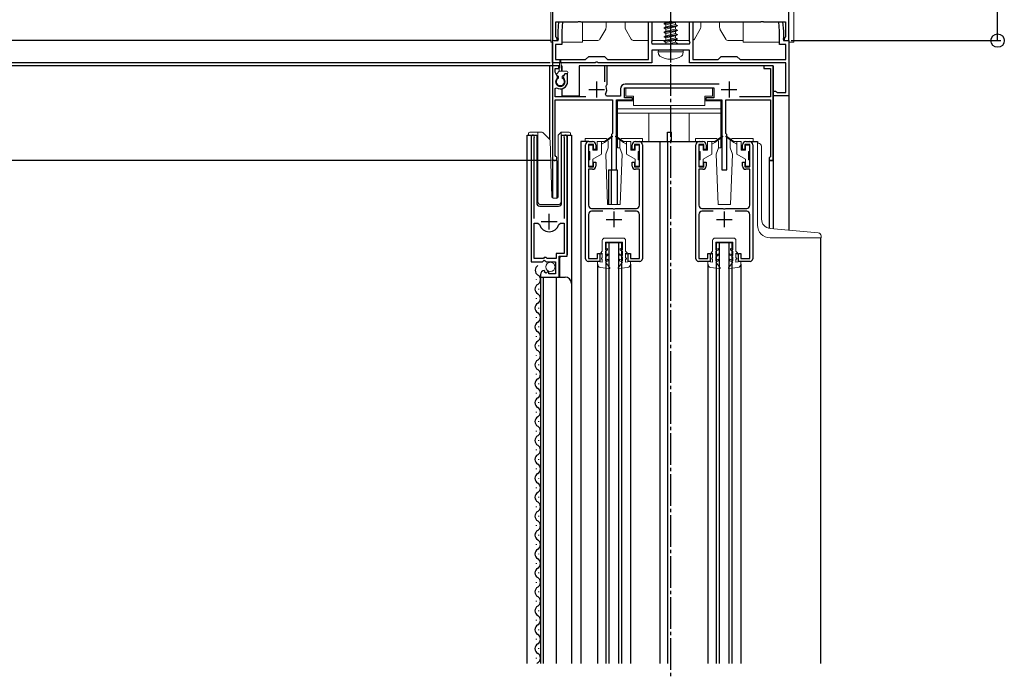
# Model space of a CAD drawing. Extents: x 0 to 3080, y 0 to 4988.
# Drawn here: x 884 to 1196, y 1321 to 1527 of the extents above; entities that cross this region are included whole.
import ezdxf

# ---------------------------------------------------------------- set-up
doc = ezdxf.new("R2010")
doc.units = 0
doc.linetypes.add('YCENTER_1', pattern=[13, 10, -1, 1, -1])
doc.linetypes.add('YHIDDEN_1', pattern=[4, 3, -1])
for name, color, linetype in [('YKK_11', 7, 'CONTINUOUS'), ('YKK_12', 2, 'CONTINUOUS'), ('YKK_D', 6, 'CONTINUOUS')]:
    doc.layers.add(name, color=color, linetype=linetype)
doc.layers.add('YKK_13', color=4, linetype='CONTINUOUS', lineweight=13)

msp = doc.modelspace()

# ---------------------------------------------------------------- linework, layer by layer
at = {"layer": 'YKK_11', "linetype": 'ByBlock', "lineweight": -2, "ltscale": 0.5}
for p, q in [((1127.5, 1520.78), (1127.5, 1550.33)), ((1052.5, 1547.78), (1052.5, 1520.78)), ((1053.6, 1521.97), (1053.6, 1526.78)), ((1053.6, 1526.78), (1060.54, 1526.78)), ((1054.25, 1523.78), (1054.51, 1526.78)), ((1054.51, 1526.78), (1055.72, 1526.78)), ((1055.72, 1526.78), (1055.45, 1523.73)), ((1060.54, 1526.78), (1060.73, 1526.9)), ((1060.73, 1526.9), (1061.28, 1526.9)), ((1061.28, 1526.9), (1061.46, 1526.78)), ((1061.46, 1526.78), (1089.54, 1526.78)), ((1083, 1514.78), (1083, 1526.78)), ((1083, 1526.78), (1084, 1526.78)), ((1084, 1526.78), (1084, 1520.54)), ((1089.54, 1526.78), (1089.73, 1526.9)), ((1089.73, 1526.9), (1090.28, 1526.9)), ((1090.28, 1526.9), (1090.46, 1526.78)), ((1090.46, 1526.78), (1118.54, 1526.78)), ((1096, 1520.54), (1096, 1526.78)), ((1096, 1526.78), (1097, 1526.78)), ((1097, 1526.78), (1097, 1514.78)), ((1118.54, 1526.78), (1118.73, 1526.9)), ((1118.73, 1526.9), (1119.28, 1526.9)), ((1119.28, 1526.9), (1119.46, 1526.78)), ((1119.46, 1526.78), (1126.4, 1526.78)), ((1124.55, 1523.73), (1124.28, 1526.78)), ((1124.28, 1526.78), (1125.49, 1526.78)), ((1125.49, 1526.78), (1125.75, 1523.78)), ((1126.4, 1526.78), (1126.4, 1521.97)), ((1053.76, 1521.78), (1053.6, 1521.97)), ((1054, 1521.48), (1053.76, 1521.78)), ((1054, 1520.78), (1054, 1521.48)), ((1054.25, 1521.54), (1054.25, 1523.78)), ((1054.37, 1521.36), (1054.25, 1521.54)), ((1054.25, 1520.78), (1054.37, 1521.36)), ((1055.45, 1523.73), (1055.45, 1519.58)), ((1124.55, 1519.58), (1124.55, 1523.73)), ((1125.75, 1521.54), (1125.63, 1521.36)), ((1125.63, 1521.36), (1125.75, 1520.78)), ((1125.75, 1523.78), (1125.75, 1521.54)), ((1126.24, 1521.78), (1126, 1521.48)), ((1126, 1521.48), (1126, 1520.78)), ((1126.4, 1521.97), (1126.24, 1521.78)), ((1052.5, 1513.78), (1052.5, 1520.78)), ((1052.5, 1520.78), (1054.25, 1520.78)), ((1052.5, 1520.78), (1054, 1520.78)), ((1055.45, 1519.58), (1053.5, 1519.58)), ((1053.5, 1519.58), (1053.5, 1514.78)), ((1084, 1520.54), (1083.88, 1520.36)), ((1083.88, 1520.36), (1084, 1519.78)), ((1084, 1519.78), (1096, 1519.78)), ((1089.73, 1517.9), (1089.54, 1517.78)), ((1090.27, 1517.9), (1089.73, 1517.9)), ((1090.46, 1517.78), (1090.27, 1517.9)), ((1096.12, 1520.36), (1096, 1520.54)), ((1096, 1519.78), (1096.12, 1520.36)), ((1126.5, 1519.58), (1124.55, 1519.58)), ((1125.75, 1520.78), (1127.5, 1520.78)), ((1126, 1520.78), (1127.5, 1520.78)), ((1126.5, 1514.78), (1126.5, 1519.58)), ((1127.5, 1520.78), (1127.5, 1503.28)), ((1053.5, 1514.78), (1063, 1514.78)), ((1063, 1514.78), (1064, 1515.78)), ((1064, 1515.78), (1069, 1515.78)), ((1069, 1515.78), (1070, 1514.78)), ((1070, 1514.78), (1083, 1514.78)), ((1089.54, 1517.78), (1084, 1517.78)), ((1084, 1517.78), (1084, 1513.78)), ((1096, 1517.78), (1090.46, 1517.78)), ((1096, 1513.78), (1096, 1517.78)), ((1097, 1514.78), (1105, 1514.78)), ((1105, 1514.78), (1106, 1515.78)), ((1106, 1515.78), (1111, 1515.78)), ((1111, 1515.78), (1112, 1514.78)), ((1112, 1514.78), (1126.5, 1514.78)), ((1066.04, 1513.78), (1052.5, 1513.78)), ((1054.5, 1512.78), (1052.5, 1512.78)), ((1052.5, 1512.78), (1052.5, 1483.48)), ((1053.3, 1510.73), (1053.3, 1511.98)), ((1053.3, 1511.98), (1054.5, 1511.98)), ((1054.5, 1511.98), (1054.5, 1512.78)), ((1066.23, 1513.9), (1066.04, 1513.78)), ((1066.77, 1513.9), (1066.23, 1513.9)), ((1066.96, 1513.78), (1066.77, 1513.9)), ((1084, 1513.78), (1066.96, 1513.78)), ((1069.8, 1512.78), (1069, 1512.78)), ((1069, 1512.78), (1069, 1507.68)), ((1069.8, 1506.88), (1069.8, 1512.78)), ((1126.5, 1513.78), (1096, 1513.78)), ((1122.5, 1512.78), (1119.5, 1512.78)), ((1119.5, 1512.78), (1119.5, 1511.98)), ((1119.5, 1511.98), (1121.7, 1511.98)), ((1121.7, 1511.98), (1121.7, 1502.98)), ((1122.5, 1482.78), (1122.5, 1512.78)), ((1126.5, 1504.28), (1126.5, 1513.78)), ((1054.11, 1509.32), (1053.3, 1510.73)), ((1054.04, 1508.94), (1054.11, 1509.32)), ((1056.44, 1510.28), (1055.89, 1509.32)), ((1055.89, 1509.32), (1055.96, 1508.94)), ((1057.3, 1510.28), (1056.44, 1510.28)), ((1057.3, 1507.78), (1057.3, 1510.28)), ((1053.3, 1505.59), (1053.76, 1505.85)), ((1053.3, 1502.98), (1053.3, 1505.59)), ((1069.54, 1506.28), (1069.66, 1506.63)), ((1069.66, 1506.63), (1069.8, 1506.88)), ((1074.1, 1505.48), (1074.1, 1503.18)), ((1075.3, 1502.68), (1075.3, 1505.78)), ((1075.3, 1505.78), (1103.7, 1505.78)), ((1105.33, 1506.98), (1075.6, 1506.98)), ((1103.7, 1505.78), (1103.7, 1502.68)), ((1063.1, 1502.98), (1053.3, 1502.98)), ((1069.67, 1503.18), (1069.32, 1503.77)), ((1074.1, 1503.18), (1069.67, 1503.18)), ((1077.9, 1502.68), (1075.3, 1502.68)), ((1077.9, 1501.98), (1077.9, 1502.68)), ((1103.7, 1502.68), (1101.1, 1502.68)), ((1101.1, 1502.68), (1101.1, 1501.98)), ((1121.7, 1502.98), (1111.79, 1502.98)), ((1122.5, 1503.28), (1122.5, 1504.78)), ((1122.5, 1504.78), (1123.2, 1504.78)), ((1127.5, 1503.28), (1122.5, 1503.28)), ((1123.2, 1504.78), (1123.5, 1504.53)), ((1123.5, 1504.53), (1123.79, 1504.28)), ((1123.79, 1504.28), (1126.5, 1504.28)), ((1053.4, 1484.35), (1053.4, 1501.98)), ((1053.4, 1501.98), (1071.5, 1501.98)), ((1071.5, 1501.98), (1071.5, 1491.28)), ((1072.8, 1479.78), (1072.8, 1501.98)), ((1072.8, 1501.98), (1077.9, 1501.98)), ((1101.1, 1501.98), (1106.2, 1501.98)), ((1106.2, 1501.98), (1106.2, 1479.78)), ((1107.5, 1491.28), (1107.5, 1501.98)), ((1107.5, 1501.98), (1121.6, 1501.98)), ((1121.6, 1501.98), (1121.6, 1483.98)), ((1045.7, 1490.23), (1045.7, 1450.68)), ((1046.65, 1489.75), (1046.7, 1489.92)), ((1046.65, 1464.38), (1046.65, 1489.75)), ((1056.2, 1489.92), (1056.25, 1489.75)), ((1056.25, 1489.75), (1056.25, 1464.38)), ((1057.2, 1452.38), (1057.2, 1490.23)), ((1071.5, 1491.28), (1071.2, 1490.98)), ((1071.2, 1490.98), (1071.2, 1479.78)), ((1107.8, 1490.98), (1107.5, 1491.28)), ((1107.8, 1479.78), (1107.8, 1490.98)), ((1063, 1451.58), (1063, 1487.78)), ((1065.5, 1487.88), (1063.9, 1487.88)), ((1063.9, 1487.88), (1063.9, 1480.78)), ((1064, 1488.78), (1065.2, 1488.78)), ((1065.5, 1486.28), (1065.5, 1487.88)), ((1066.2, 1487.78), (1066.2, 1486.28)), ((1077.8, 1486.28), (1077.8, 1487.78)), ((1080.1, 1487.88), (1078.5, 1487.88)), ((1078.5, 1487.88), (1078.5, 1486.28)), ((1078.8, 1488.78), (1080, 1488.78)), ((1080.1, 1480.78), (1080.1, 1487.88)), ((1081, 1487.78), (1081, 1451.58)), ((1098, 1451.58), (1098, 1487.78)), ((1100.5, 1487.88), (1098.9, 1487.88)), ((1098.9, 1487.88), (1098.9, 1480.78)), ((1099, 1488.78), (1100.2, 1488.78)), ((1100.5, 1486.28), (1100.5, 1487.88)), ((1101.2, 1487.78), (1101.2, 1486.28)), ((1112.8, 1486.28), (1112.8, 1487.78)), ((1115.1, 1487.88), (1113.5, 1487.88)), ((1113.5, 1487.88), (1113.5, 1486.28)), ((1113.8, 1488.78), (1115, 1488.78)), ((1115.1, 1480.78), (1115.1, 1487.88)), ((1116, 1487.78), (1116, 1451.58)), ((1053.55, 1484.09), (1053.4, 1484.35)), ((1066.2, 1486.28), (1065.5, 1486.28)), ((1078.5, 1486.28), (1077.8, 1486.28)), ((1101.2, 1486.28), (1100.5, 1486.28)), ((1113.5, 1486.28), (1112.8, 1486.28)), ((1121.4, 1483.78), (1121.2, 1483.58)), ((1121.2, 1483.58), (1121.2, 1482.78)), ((1121.6, 1483.98), (1121.4, 1483.78)), ((1063.9, 1480.78), (1065.5, 1480.78)), ((1065.5, 1480.78), (1065.5, 1482.28)), ((1065.5, 1482.28), (1066.2, 1482.28)), ((1066.2, 1482.28), (1066.2, 1480.98)), ((1077.8, 1480.98), (1077.8, 1482.28)), ((1077.8, 1482.28), (1078.5, 1482.28)), ((1078.5, 1482.28), (1078.5, 1480.78)), ((1078.5, 1480.78), (1080.1, 1480.78)), ((1098.9, 1480.78), (1100.5, 1480.78)), ((1100.5, 1480.78), (1100.5, 1482.28)), ((1100.5, 1482.28), (1101.2, 1482.28)), ((1101.2, 1482.28), (1101.2, 1480.98)), ((1112.8, 1480.98), (1112.8, 1482.28)), ((1112.8, 1482.28), (1113.5, 1482.28)), ((1113.5, 1482.28), (1113.5, 1480.78)), ((1113.5, 1480.78), (1115.1, 1480.78)), ((1121.2, 1482.78), (1122.5, 1482.78)), ((1065.2, 1479.98), (1063.9, 1479.98)), ((1063.9, 1479.98), (1063.9, 1468.58)), ((1071.2, 1479.78), (1072.8, 1479.78)), ((1080.1, 1479.98), (1078.8, 1479.98)), ((1080.1, 1468.58), (1080.1, 1479.98)), ((1100.2, 1479.98), (1098.9, 1479.98)), ((1098.9, 1479.98), (1098.9, 1468.58)), ((1106.2, 1479.78), (1107.8, 1479.78)), ((1115.1, 1479.98), (1113.8, 1479.98)), ((1115.1, 1468.58), (1115.1, 1479.98)), ((1063.9, 1465.68), (1063.9, 1451.68)), ((1064.9, 1467.58), (1071.54, 1467.58)), ((1068.51, 1466.68), (1064.9, 1466.68)), ((1071.54, 1467.58), (1071.73, 1467.46)), ((1071.73, 1467.46), (1072.27, 1467.46)), ((1072.27, 1467.46), (1072.46, 1467.58)), ((1072.46, 1467.58), (1079.1, 1467.58)), ((1079.1, 1466.68), (1075.49, 1466.68)), ((1080.1, 1451.68), (1080.1, 1465.68)), ((1098.9, 1465.68), (1098.9, 1451.68)), ((1099.9, 1467.58), (1106.54, 1467.58)), ((1103.51, 1466.68), (1099.9, 1466.68)), ((1106.54, 1467.58), (1106.73, 1467.46)), ((1106.73, 1467.46), (1107.27, 1467.46)), ((1107.27, 1467.46), (1107.46, 1467.58)), ((1107.46, 1467.58), (1114.1, 1467.58)), ((1114.1, 1466.68), (1110.49, 1466.68)), ((1115.1, 1451.68), (1115.1, 1465.68)), ((1046.65, 1451.68), (1046.65, 1462.88)), ((1046.65, 1451.68), (1046.65, 1462.88)), ((1046.65, 1462.88), (1047.89, 1462.88)), ((1047.89, 1462.88), (1048.37, 1462.52)), ((1054.53, 1462.52), (1055.01, 1462.88)), ((1055.01, 1462.88), (1056.25, 1462.88)), ((1056.25, 1462.88), (1056.25, 1453.28)), ((1056.25, 1453.28), (1053.7, 1453.28)), ((1053.7, 1453.28), (1053.7, 1451.68)), ((1054.6, 1445.78), (1054.6, 1452.38)), ((1054.6, 1452.38), (1057.2, 1452.38)), ((1066.8, 1451.68), (1066.8, 1453.28)), ((1066.8, 1453.28), (1067.5, 1453.28)), ((1067.5, 1453.28), (1067.5, 1450.78)), ((1076.5, 1450.78), (1076.5, 1453.28)), ((1076.5, 1453.28), (1077.2, 1453.28)), ((1077.2, 1453.28), (1077.2, 1451.68)), ((1101.8, 1451.68), (1101.8, 1453.28)), ((1101.8, 1453.28), (1102.5, 1453.28)), ((1102.5, 1453.28), (1102.5, 1450.78)), ((1111.5, 1450.78), (1111.5, 1453.28)), ((1111.5, 1453.28), (1112.2, 1453.28)), ((1112.2, 1453.28), (1112.2, 1451.68)), ((1045.7, 1450.68), (1049.33, 1450.68)), ((1049.6, 1451.68), (1046.65, 1451.68)), ((1049.33, 1450.68), (1049.87, 1451.14)), ((1049.9, 1451.98), (1049.6, 1451.68)), ((1049.87, 1451.14), (1050.2, 1450.98)), ((1050.5, 1451.98), (1049.9, 1451.98)), ((1050.2, 1450.98), (1050.5, 1450.68)), ((1050.8, 1451.68), (1050.5, 1451.98)), ((1050.5, 1450.68), (1053.5, 1450.68)), ((1053.7, 1451.68), (1050.8, 1451.68)), ((1053.5, 1450.68), (1053.5, 1446.88)), ((1067.5, 1450.78), (1063.8, 1450.78)), ((1063.9, 1451.68), (1066.8, 1451.68)), ((1080.2, 1450.78), (1076.5, 1450.78)), ((1077.2, 1451.68), (1080.1, 1451.68)), ((1102.5, 1450.78), (1098.8, 1450.78)), ((1098.9, 1451.68), (1101.8, 1451.68)), ((1115.2, 1450.78), (1111.5, 1450.78)), ((1112.2, 1451.68), (1115.1, 1451.68)), ((1048.7, 1446.59), (1048.7, 1445.78)), ((1050.09, 1447.63), (1049.88, 1447.88)), ((1050.01, 1447.31), (1050.09, 1447.63)), ((1050.48, 1447.04), (1050.01, 1447.31)), ((1051.05, 1447.62), (1050.48, 1447.04)), ((1051.3, 1447.52), (1051.05, 1447.62)), ((1051.3, 1446.88), (1051.3, 1447.52)), ((1053.5, 1446.88), (1051.3, 1446.88)), ((1048.7, 1445.78), (1054.6, 1445.78))]:
    msp.add_line(p, q, dxfattribs=at)
at = {"layer": 'YKK_11', "ltscale": 0.5}
for p, q in [((1066.5, 1507.78), (1066.5, 1502.78)), ((1108.5, 1507.78), (1108.5, 1502.78)), ((1064, 1505.28), (1069, 1505.28)), ((1106, 1505.28), (1111, 1505.28)), ((1051.45, 1460.88), (1051.45, 1465.88)), ((1072, 1466.58), (1072, 1461.58)), ((1107, 1466.58), (1107, 1461.58)), ((1048.95, 1463.38), (1053.95, 1463.38)), ((1069.5, 1464.08), (1074.5, 1464.08)), ((1104.5, 1464.08), (1109.5, 1464.08))]:
    msp.add_line(p, q, dxfattribs=at)
at = {"layer": 'YKK_11', "linetype": 'ByBlock', "lineweight": -2, "ltscale": 0.5}
for centre, radius, start, end in [((1055, 1507.78), 1.5, 129.594, 50.4059), ((1055, 1507.78), 2.3, 237.421, 0), ((1066.5, 1505.28), 3.2, 331.8214, 18.2343), ((1075.6, 1505.48), 1.5, 90, 180), ((1046.25, 1490.23), 0.55, 325.4396, 180), ((1056.65, 1490.23), 0.55, 0, 214.5607), ((1064, 1487.78), 1, 90, 180), ((1065.2, 1487.78), 1, 0, 90), ((1078.8, 1487.78), 1, 90, 180), ((1080, 1487.78), 1, 0, 90), ((1099, 1487.78), 1, 90, 180), ((1100.2, 1487.78), 1, 0, 90), ((1113.8, 1487.78), 1, 90, 180), ((1115, 1487.78), 1, 0, 90), ((1053.2, 1483.48), 0.7, 180.0001, 60), ((1065.2, 1480.98), 1, 270, 360), ((1078.8, 1480.98), 1, 180, 270), ((1100.2, 1480.98), 1, 270, 360), ((1113.8, 1480.98), 1, 180, 270), ((1064.9, 1468.58), 1, 180, 270), ((1079.1, 1468.58), 1, 270, 360), ((1099.9, 1468.58), 1, 180, 270), ((1114.1, 1468.58), 1, 270, 360), ((1064.9, 1465.68), 1, 90, 180), ((1079.1, 1465.68), 1, 0, 90), ((1099.9, 1465.68), 1, 90, 180), ((1114.1, 1465.68), 1, 0, 90), ((1051.45, 1463.38), 3.2, 195.6806, 270), ((1051.45, 1463.38), 3.2, 270, 344.3194), ((1063.8, 1451.58), 0.8, 180, 270), ((1080.2, 1451.58), 0.8, 270, 360), ((1098.8, 1451.58), 0.8, 180, 270), ((1115.2, 1451.58), 0.8, 270, 360), ((1050, 1446.59), 1.3, 95.2159, 180)]:
    msp.add_arc(centre, radius, start, end, dxfattribs=at)
at = {"layer": 'YKK_12', "linetype": 'YCENTER_1'}
for p, q in [((1090, 762.28), (1090, 1792.27)), ((1090, 1513.88), (1090, 1548.78))]:
    msp.add_line(p, q, dxfattribs=at)
at = {"layer": 'YKK_12'}
msp.add_line((1052.5, 1520.28), (1052.5, 1512.78), dxfattribs=at)
at = {"layer": 'YKK_12', "ltscale": 0.5}
msp.add_line((1127.5, 1520.28), (1127.5, 1460.67), dxfattribs=at)
at = {"layer": 'YKK_12', "ltscale": 2}
for p, q in [((1051.5, 1512.78), (1051.5, 1489.54)), ((1054.72, 1512.78), (1051.5, 1512.78)), ((1052.5, 1512.78), (1052.5, 1470.84)), ((1055.5, 1512.78), (1055.28, 1512.78)), ((1055.5, 1512.78), (1055.5, 1511.08)), ((1122.5, 1512.78), (1061, 1512.78)), ((1061, 1512.78), (1061, 1503.28)), ((1122.5, 1512.78), (1122.5, 1461.11)), ((1055.5, 1505.54), (1055.5, 1503.28)), ((1055.5, 1503.28), (1061, 1503.28)), ((1044.5, 1323.28), (1044.5, 1490.78)), ((1044.5, 1490.78), (1047.5, 1490.78)), ((1045.7, 1490.78), (1045.7, 1461.18)), ((1047.5, 1490.78), (1047.5, 1469.28)), ((1055.4, 1490.78), (1058.5, 1490.78)), ((1055.4, 1469.28), (1055.4, 1490.78)), ((1057.2, 1490.78), (1057.2, 1452.89)), ((1058.5, 1490.78), (1058.5, 1443.6)), ((1089, 1491.78), (1090.2, 1491.78)), ((1089, 1488.78), (1089, 1491.78)), ((1090.2, 1488.78), (1090.2, 1491.78)), ((1064, 1488.78), (1061.5, 1488.78)), ((1061.5, 1488.78), (1061.5, 1323.28)), ((1080, 1488.78), (1099, 1488.78)), ((1086.5, 1488.78), (1086.5, 1323.28)), ((1089, 1488.78), (1089, 1323.28)), ((1115, 1488.78), (1117.5, 1488.78)), ((1117.5, 1488.78), (1117.5, 1488.28)), ((1053.9, 1482.78), (1052.5, 1482.78)), ((1053.9, 1482.78), (1053.9, 1470.79)), ((1121.2, 1482.78), (1121.2, 1461.24)), ((1122.5, 1482.78), (1121.2, 1482.78)), ((1070.3, 1479.78), (1070.3, 1468.78)), ((1070.3, 1479.78), (1073, 1479.78)), ((1071.1, 1479.78), (1071.1, 1468.78)), ((1073, 1479.78), (1073, 1468.78)), ((1048.5, 1468.28), (1054.4, 1468.28)), ((1069.5, 1456.78), (1074.5, 1456.78)), ((1069.5, 1323.28), (1069.5, 1456.78)), ((1070.5, 1323.28), (1070.5, 1456.78)), ((1073.5, 1323.28), (1073.5, 1456.78)), ((1074.5, 1323.28), (1074.5, 1456.78)), ((1104.5, 1456.78), (1109.5, 1456.78)), ((1104.5, 1323.28), (1104.5, 1456.78)), ((1105.5, 1323.28), (1105.5, 1456.78)), ((1108.5, 1323.28), (1108.5, 1456.78)), ((1109.5, 1323.28), (1109.5, 1456.78)), ((1137.5, 1458.28), (1137.5, 1323.28)), ((1055.2, 1452.38), (1054.7, 1451.88)), ((1054.7, 1451.88), (1054.7, 1445.78)), ((1066.8, 1449.85), (1066.8, 1323.28)), ((1077.2, 1449.85), (1077.2, 1323.28)), ((1101.8, 1449.85), (1101.8, 1323.28)), ((1112.2, 1449.85), (1112.2, 1323.28)), ((1048.7, 1445.78), (1056.5, 1445.78)), ((1048.7, 1445.78), (1048.7, 1323.28)), ((1049.5, 1445.78), (1049.5, 1323.28)), ((1053.7, 1445.78), (1053.7, 1323.28)), ((1058.5, 1443.78), (1058.5, 1323.28))]:
    msp.add_line(p, q, dxfattribs=at)
at = {"layer": 'YKK_12', "linetype": 'Continuous'}
for p, q in [((1047.44, 1444.88), (1047.44, 1445.08)), ((1048.2, 1441.88), (1048.2, 1442.08)), ((1047.44, 1438.88), (1047.44, 1439.08)), ((1048.2, 1435.88), (1048.2, 1436.08)), ((1047.44, 1432.88), (1047.44, 1433.08)), ((1048.2, 1429.88), (1048.2, 1430.08)), ((1047.44, 1426.88), (1047.44, 1427.08)), ((1047.44, 1420.88), (1047.44, 1421.08)), ((1048.2, 1423.88), (1048.2, 1424.08)), ((1048.2, 1417.88), (1048.2, 1418.08)), ((1047.44, 1414.88), (1047.44, 1415.08)), ((1048.2, 1411.88), (1048.2, 1412.08)), ((1047.44, 1408.88), (1047.44, 1409.08)), ((1048.2, 1405.88), (1048.2, 1406.08)), ((1047.44, 1402.88), (1047.44, 1403.08)), ((1048.2, 1399.88), (1048.2, 1400.08)), ((1047.44, 1396.88), (1047.44, 1397.08)), ((1048.2, 1393.88), (1048.2, 1394.08)), ((1047.44, 1390.88), (1047.44, 1391.08)), ((1048.2, 1387.88), (1048.2, 1388.08)), ((1047.44, 1384.88), (1047.44, 1385.08)), ((1048.2, 1381.88), (1048.2, 1382.08)), ((1047.44, 1378.88), (1047.44, 1379.08)), ((1048.2, 1375.88), (1048.2, 1376.08)), ((1047.44, 1372.88), (1047.44, 1373.08)), ((1048.2, 1369.88), (1048.2, 1370.08)), ((1047.44, 1366.88), (1047.44, 1367.08)), ((1048.2, 1363.88), (1048.2, 1364.08)), ((1047.44, 1360.88), (1047.44, 1361.08)), ((1048.2, 1357.88), (1048.2, 1358.08)), ((1047.44, 1354.88), (1047.44, 1355.08)), ((1048.2, 1351.88), (1048.2, 1352.08)), ((1047.44, 1348.88), (1047.44, 1349.08)), ((1048.2, 1345.88), (1048.2, 1346.08)), ((1047.44, 1342.88), (1047.44, 1343.08)), ((1048.2, 1339.88), (1048.2, 1340.08)), ((1047.44, 1336.88), (1047.44, 1337.08)), ((1048.2, 1333.88), (1048.2, 1334.08)), ((1047.44, 1330.88), (1047.44, 1331.08)), ((1048.2, 1327.88), (1048.2, 1328.08)), ((1047.44, 1324.88), (1047.44, 1325.08))]:
    msp.add_line(p, q, dxfattribs=at)
at = {"layer": 'YKK_12', "ltscale": 2}
for centre, radius, start, end in [((1048.5, 1469.28), 1, 180, 270), ((1054.4, 1469.28), 1, 270, 0), ((1056.5, 1443.78), 2, 0, 90)]:
    msp.add_arc(centre, radius, start, end, dxfattribs=at)
at = {"layer": 'YKK_12', "linetype": 'Continuous'}
for centre, start, end in [((1048.73, 1447.94), 119.2026, 240.7975), ((1046.98, 1444.98), 299.2026, 58.0265), ((1048.66, 1441.98), 119.2026, 240.7975), ((1046.98, 1438.98), 299.2026, 60.7975), ((1048.66, 1435.98), 119.2026, 240.7975), ((1046.98, 1432.98), 299.2026, 60.7975), ((1048.66, 1429.98), 119.2026, 240.7975), ((1046.98, 1426.98), 299.2026, 60.7975), ((1048.66, 1423.98), 119.2026, 240.7975), ((1046.98, 1420.98), 299.2026, 60.7975), ((1048.66, 1417.98), 119.2026, 240.7975), ((1046.98, 1414.98), 299.2026, 60.7975), ((1048.66, 1411.98), 119.2026, 240.7975), ((1046.98, 1408.98), 299.2026, 60.7975), ((1048.66, 1405.98), 119.2026, 240.7975), ((1046.98, 1402.98), 299.2026, 60.7975), ((1048.66, 1399.98), 119.2026, 240.7975), ((1046.98, 1396.98), 299.2026, 60.7975), ((1048.66, 1393.98), 119.2026, 240.7975), ((1046.98, 1390.98), 299.2026, 60.7975), ((1048.66, 1387.98), 119.2026, 240.7975), ((1046.98, 1384.98), 299.2026, 60.7975), ((1048.66, 1381.98), 119.2026, 240.7975), ((1046.98, 1378.98), 299.2026, 60.7975), ((1048.66, 1375.98), 119.2026, 240.7975), ((1046.98, 1372.98), 299.2026, 60.7975), ((1048.66, 1369.98), 119.2026, 240.7975), ((1046.98, 1366.98), 299.2026, 60.7975), ((1048.66, 1363.98), 119.2026, 240.7975), ((1046.98, 1360.98), 299.2026, 60.7975), ((1048.66, 1357.98), 119.2026, 240.7975), ((1046.98, 1354.98), 299.2026, 60.7975), ((1048.66, 1351.98), 119.2026, 240.7975), ((1046.98, 1348.98), 299.2026, 60.7975), ((1048.66, 1345.98), 119.2026, 240.7975), ((1046.98, 1342.98), 299.2026, 60.7975), ((1048.66, 1339.98), 119.2026, 240.7975), ((1046.98, 1336.98), 299.2026, 60.7975), ((1048.66, 1333.98), 119.2026, 240.7975), ((1046.98, 1330.98), 299.2026, 60.7975), ((1048.66, 1327.98), 119.2026, 240.7975), ((1046.98, 1324.98), 299.2026, 60.7975), ((1048.66, 1321.98), 119.2026, 130.5459)]:
    msp.add_arc(centre, 1.72, start, end, dxfattribs=at)
at = {"layer": 'YKK_13'}
for p, q in [((1129, 1576.28), (1129, 1520.28)), ((1052, 1520.28), (1052, 1549.28)), ((1062, 1526.78), (1062, 1520.28)), ((1067.54, 1521.28), (1069.37, 1524.45)), ((1069.5, 1526.78), (1069.5, 1524.95)), ((1075.5, 1526.78), (1075.5, 1524.95)), ((1077.46, 1521.28), (1075.63, 1524.45)), ((1087.9, 1526.23), (1091.2, 1526.78)), ((1091.8, 1526.78), (1087.9, 1526.13)), ((1087.9, 1526.23), (1088.45, 1526.55)), ((1087.9, 1526.13), (1087.9, 1526.23)), ((1087.9, 1526.13), (1088.45, 1525.82)), ((1087.9, 1524.83), (1092.1, 1525.53)), ((1092.1, 1525.43), (1087.9, 1524.73)), ((1087.9, 1524.83), (1088.45, 1525.15)), ((1087.9, 1524.73), (1087.9, 1524.83)), ((1087.9, 1524.73), (1088.45, 1524.42)), ((1087.9, 1523.43), (1092.1, 1524.13)), ((1088.45, 1526.55), (1089.48, 1526.78)), ((1088.45, 1526.55), (1088.45, 1526.78)), ((1088.45, 1525.82), (1091.55, 1526.52)), ((1088.45, 1525.15), (1091.55, 1525.85)), ((1088.45, 1525.15), (1088.45, 1525.82)), ((1088.45, 1524.42), (1091.55, 1525.12)), ((1088.45, 1523.75), (1091.55, 1524.45)), ((1088.45, 1523.75), (1088.45, 1524.42)), ((1089.66, 1526.83), (1090.25, 1526.96)), ((1092.01, 1526.78), (1091.55, 1526.52)), ((1091.55, 1525.85), (1091.55, 1526.52)), ((1092.1, 1525.53), (1091.55, 1525.85)), ((1092.1, 1525.43), (1091.55, 1525.12)), ((1091.55, 1524.45), (1091.55, 1525.12)), ((1092.1, 1524.13), (1091.55, 1524.45)), ((1092.1, 1525.43), (1092.1, 1525.53)), ((1092.1, 1524.03), (1092.1, 1524.13)), ((1097.54, 1521.28), (1099.37, 1524.45)), ((1099.5, 1526.78), (1099.5, 1524.95)), ((1105.5, 1526.78), (1105.5, 1524.95)), ((1107.46, 1521.28), (1105.63, 1524.45)), ((1113, 1526.78), (1113, 1520.28)), ((1092.1, 1524.03), (1087.9, 1523.33)), ((1087.9, 1523.43), (1088.45, 1523.75)), ((1087.9, 1523.33), (1087.9, 1523.43)), ((1087.9, 1523.33), (1088.45, 1523.02)), ((1087.9, 1522.03), (1092.1, 1522.73)), ((1092.1, 1522.63), (1087.9, 1521.93)), ((1087.9, 1522.03), (1088.45, 1522.35)), ((1087.9, 1521.93), (1087.9, 1522.03)), ((1087.9, 1521.93), (1088.45, 1521.62)), ((1087.9, 1520.63), (1092.1, 1521.33)), ((1092.1, 1521.23), (1087.9, 1520.53)), ((1088.45, 1523.02), (1091.55, 1523.72)), ((1088.45, 1522.35), (1091.55, 1523.05)), ((1088.45, 1522.35), (1088.45, 1523.02)), ((1088.45, 1521.62), (1091.55, 1522.32)), ((1088.45, 1520.95), (1091.55, 1521.65)), ((1088.45, 1520.95), (1088.45, 1521.62)), ((1092.1, 1524.03), (1091.55, 1523.72)), ((1091.55, 1523.05), (1091.55, 1523.72)), ((1092.1, 1522.73), (1091.55, 1523.05)), ((1092.1, 1522.63), (1091.55, 1522.32)), ((1091.55, 1521.65), (1091.55, 1522.32)), ((1092.1, 1521.33), (1091.55, 1521.65)), ((1092.1, 1521.23), (1091.55, 1520.92)), ((1092.1, 1522.63), (1092.1, 1522.73)), ((1092.1, 1521.23), (1092.1, 1521.33)), ((1052, 1520.28), (1052.5, 1520.28)), ((1055.45, 1520.28), (1062, 1520.28)), ((1062, 1520.78), (1066.67, 1520.78)), ((1078.33, 1520.78), (1083, 1520.78)), ((1084, 1520.78), (1088.16, 1520.78)), ((1087.9, 1520.63), (1088.45, 1520.95)), ((1087.9, 1520.53), (1087.9, 1520.63)), ((1087.9, 1520.53), (1088.45, 1520.22)), ((1088.45, 1520.22), (1091.55, 1520.92)), ((1088.45, 1519.78), (1088.45, 1520.22)), ((1089.48, 1519.78), (1091.55, 1520.25)), ((1090, 1520.78), (1090, 1520.78)), ((1090, 1519.58), (1090, 1519.58)), ((1090, 1519.48), (1090, 1519.48)), ((1091.2, 1519.78), (1092.1, 1519.93)), ((1091.55, 1520.25), (1091.55, 1520.92)), ((1091.55, 1520.78), (1096, 1520.78)), ((1092.1, 1519.93), (1091.55, 1520.25)), ((1092.1, 1519.83), (1091.8, 1519.78)), ((1092.1, 1519.83), (1092.01, 1519.78)), ((1092.1, 1519.83), (1092.1, 1519.93)), ((1108.33, 1520.78), (1113, 1520.78)), ((1113, 1520.28), (1124.55, 1520.28)), ((1127.5, 1520.28), (1129, 1520.28)), ((1086, 1517.28), (1086.09, 1517.78)), ((1086, 1517.28), (1086.14, 1516.48)), ((1086, 1517.28), (1094, 1517.28)), ((1086.09, 1517.78), (1093.91, 1517.78)), ((1094, 1517.28), (1093.86, 1516.48)), ((1094, 1517.28), (1093.91, 1517.78))]:
    msp.add_line(p, q, dxfattribs=at)
at = {"layer": 'YKK_13', "linetype": 'YHIDDEN_1'}
msp.add_line((1090, 1518.23), (1090, 1518.23), dxfattribs=at)
at = {"layer": 'YKK_13', "ltscale": 0.5}
for p, q in [((1054.6, 1511.08), (1054.85, 1514.64)), ((1055.4, 1511.08), (1055.15, 1514.64)), ((1053.89, 1510.3), (1054.6, 1511.08)), ((1054.4, 1509.38), (1053.9, 1509.88)), ((1054.4, 1508.88), (1054.4, 1509.38)), ((1057.1, 1511.08), (1054.6, 1511.08)), ((1055.6, 1509.38), (1056.5, 1510.28)), ((1055.6, 1508.88), (1055.6, 1509.38)), ((1057.1, 1510.28), (1056.5, 1510.28)), ((1057.4, 1510.78), (1057.4, 1510.58)), ((1103.2, 1505.78), (1075.8, 1505.78)), ((1075.8, 1505.78), (1075.8, 1503.18)), ((1103.2, 1503.18), (1103.2, 1505.78)), ((1078.2, 1503.18), (1075.8, 1503.18)), ((1078.2, 1500.18), (1078.2, 1503.18)), ((1100.8, 1500.18), (1100.8, 1503.18)), ((1100.8, 1503.18), (1103.2, 1503.18)), ((1073.1, 1501.68), (1073.1, 1486.78)), ((1078.2, 1501.68), (1073.1, 1501.68)), ((1105.9, 1499.18), (1073.1, 1499.18)), ((1100.8, 1500.18), (1078.2, 1500.18)), ((1105.9, 1501.68), (1100.8, 1501.68)), ((1105.9, 1486.78), (1105.9, 1501.68)), ((1105.9, 1497.78), (1073.1, 1497.78)), ((1083.1, 1488.78), (1083.1, 1497.78)), ((1095.9, 1488.78), (1095.9, 1497.78)), ((1044.85, 1490.78), (1044.85, 1491.28)), ((1045.35, 1491.78), (1047.85, 1491.78)), ((1047.85, 1491.78), (1049.04, 1491.78)), ((1047.85, 1491.28), (1047.85, 1491.78)), ((1047.85, 1491.28), (1047.85, 1469.78)), ((1049.4, 1491.64), (1051.63, 1489.41)), ((1054.25, 1471.27), (1054.25, 1490.58)), ((1054.4, 1490.93), (1055.1, 1491.64)), ((1055.25, 1491.49), (1055.25, 1491.74)), ((1055.25, 1491.08), (1055.25, 1491.49)), ((1055.25, 1469.78), (1055.25, 1491.08)), ((1055.46, 1491.78), (1057.75, 1491.78)), ((1058.25, 1491.28), (1058.25, 1490.78)), ((1062.9, 1489.78), (1069.17, 1489.78)), ((1062.9, 1488.78), (1062.9, 1489.78)), ((1071.34, 1490.46), (1069, 1488.78)), ((1071.46, 1490.3), (1069, 1488.48)), ((1072.54, 1490.3), (1075, 1488.48)), ((1072.66, 1490.46), (1075, 1488.78)), ((1081.1, 1489.78), (1074.83, 1489.78)), ((1081.1, 1488.78), (1081.1, 1489.78)), ((1104.17, 1489.78), (1097.9, 1489.78)), ((1097.9, 1488.78), (1097.9, 1489.78)), ((1106.34, 1490.46), (1104, 1488.78)), ((1106.46, 1490.3), (1104, 1488.48)), ((1107.54, 1490.3), (1110, 1488.48)), ((1107.66, 1490.46), (1110, 1488.78)), ((1109.83, 1489.78), (1116.1, 1489.78)), ((1116.1, 1488.78), (1116.1, 1489.78)), ((1052.24, 1471.27), (1051.77, 1489.07)), ((1064, 1487.28), (1064, 1485.88)), ((1065, 1487.58), (1064.3, 1487.58)), ((1065.3, 1487.28), (1065.3, 1486.08)), ((1066.7, 1488.78), (1066.7, 1486.08)), ((1069, 1488.78), (1066.7, 1488.78)), ((1068, 1488.78), (1068, 1484.78)), ((1069, 1488.48), (1068, 1487.98)), ((1069, 1488.78), (1069.14, 1488.59)), ((1069.44, 1484.78), (1070.17, 1486.78)), ((1070.17, 1486.78), (1070.17, 1488.78)), ((1073.1, 1486.78), (1073.83, 1486.78)), ((1073.83, 1486.78), (1073.83, 1488.78)), ((1074.56, 1484.78), (1073.83, 1486.78)), ((1075, 1488.78), (1074.86, 1488.59)), ((1075, 1488.78), (1077.3, 1488.78)), ((1075, 1488.48), (1076, 1487.98)), ((1076, 1488.78), (1076, 1484.78)), ((1077.3, 1488.78), (1077.3, 1486.08)), ((1078.7, 1487.28), (1078.7, 1486.08)), ((1079, 1487.58), (1079.7, 1487.58)), ((1080, 1487.28), (1080, 1485.88)), ((1099, 1487.28), (1099, 1485.88)), ((1100, 1487.58), (1099.3, 1487.58)), ((1100.3, 1487.28), (1100.3, 1486.08)), ((1101.7, 1488.78), (1101.7, 1486.08)), ((1104, 1488.78), (1101.7, 1488.78)), ((1103, 1488.78), (1103, 1484.78)), ((1104, 1488.48), (1103, 1487.98)), ((1104, 1488.78), (1104.14, 1488.59)), ((1104.44, 1484.78), (1105.17, 1486.78)), ((1105.17, 1486.78), (1105.17, 1488.78)), ((1105.17, 1486.78), (1105.9, 1486.78)), ((1108.83, 1486.78), (1108.83, 1488.78)), ((1108.83, 1486.78), (1109.56, 1484.77)), ((1110, 1488.78), (1109.86, 1488.59)), ((1110, 1488.78), (1112.3, 1488.78)), ((1110, 1488.48), (1111, 1487.98)), ((1111, 1488.78), (1111, 1484.78)), ((1112.3, 1488.78), (1112.3, 1486.08)), ((1113.7, 1487.28), (1113.7, 1486.08)), ((1114, 1487.58), (1114.7, 1487.58)), ((1115, 1487.28), (1115, 1485.88)), ((1117.5, 1462.28), (1117.5, 1488.28)), ((1117.5, 1488.28), (1117.8, 1488.28)), ((1118.8, 1464.18), (1118.8, 1487.28)), ((1064.3, 1482.98), (1064.3, 1485.58)), ((1065.3, 1486.08), (1066.7, 1486.08)), ((1068, 1484.78), (1065.3, 1483.22)), ((1070, 1468.78), (1069.44, 1484.78)), ((1074, 1468.78), (1074.56, 1484.77)), ((1076, 1484.78), (1078.7, 1483.22)), ((1078.7, 1486.08), (1077.3, 1486.08)), ((1079.7, 1482.98), (1079.7, 1485.58)), ((1099.3, 1482.98), (1099.3, 1485.58)), ((1100.3, 1486.08), (1101.7, 1486.08)), ((1103, 1484.78), (1100.3, 1483.22)), ((1105, 1468.78), (1104.44, 1484.78)), ((1109, 1468.78), (1109.56, 1484.77)), ((1111, 1484.78), (1113.7, 1483.22)), ((1113.7, 1486.08), (1112.3, 1486.08)), ((1114.7, 1482.98), (1114.7, 1485.58)), ((1064, 1482.68), (1064, 1481.28)), ((1064.3, 1480.98), (1065, 1480.98)), ((1065.3, 1483.22), (1065.3, 1481.28)), ((1078.7, 1483.22), (1078.7, 1481.28)), ((1079.7, 1480.98), (1079, 1480.98)), ((1080, 1482.68), (1080, 1481.28)), ((1099, 1482.68), (1099, 1481.28)), ((1099.3, 1480.98), (1100, 1480.98)), ((1100.3, 1483.22), (1100.3, 1481.28)), ((1113.7, 1483.22), (1113.7, 1481.28)), ((1114.7, 1480.98), (1114, 1480.98)), ((1115, 1482.68), (1115, 1481.28)), ((1048.85, 1468.78), (1054.22, 1468.78)), ((1052.74, 1470.78), (1053.77, 1470.78)), ((1070, 1468.78), (1074, 1468.78)), ((1105, 1468.78), (1109, 1468.78)), ((1136.79, 1459.86), (1121.54, 1461.19)), ((1137.7, 1458.28), (1137.7, 1458.87)), ((1068.3, 1457.38), (1068.3, 1453.98)), ((1069.1, 1458.18), (1074.9, 1458.18)), ((1069.3, 1454.44), (1069.3, 1456.88)), ((1069.3, 1456.88), (1074.7, 1456.88)), ((1074.7, 1454.44), (1074.7, 1456.88)), ((1075.7, 1457.38), (1075.7, 1453.98)), ((1103.3, 1457.38), (1103.3, 1453.98)), ((1104.1, 1458.18), (1109.9, 1458.18)), ((1104.3, 1454.44), (1104.3, 1456.88)), ((1104.3, 1456.88), (1109.7, 1456.88)), ((1109.7, 1454.44), (1109.7, 1456.88)), ((1110.7, 1457.38), (1110.7, 1453.98)), ((1121.5, 1458.28), (1137.7, 1458.28)), ((1068.3, 1453.98), (1067.8, 1453.48)), ((1067.8, 1453.48), (1067.8, 1453.11)), ((1067.8, 1453.11), (1068.3, 1453.4)), ((1068.3, 1453.4), (1068.3, 1451.98)), ((1070, 1454.84), (1069.3, 1454.44)), ((1069.3, 1453.98), (1070, 1454.38)), ((1069.3, 1452.64), (1069.3, 1453.98)), ((1070.2, 1453.16), (1069.3, 1452.64)), ((1070.2, 1452.7), (1069.3, 1452.18)), ((1070, 1454.38), (1070, 1454.84)), ((1070.2, 1452.7), (1070.2, 1453.16)), ((1073.8, 1453.16), (1074.7, 1452.64)), ((1073.8, 1452.7), (1073.8, 1453.16)), ((1073.8, 1452.7), (1074.7, 1452.18)), ((1074, 1454.84), (1074.7, 1454.44)), ((1074, 1454.38), (1074, 1454.84)), ((1074.7, 1453.98), (1074, 1454.38)), ((1074.7, 1452.64), (1074.7, 1453.98)), ((1075.7, 1453.98), (1076.2, 1453.48)), ((1076.2, 1453.11), (1075.7, 1453.4)), ((1075.7, 1453.4), (1075.7, 1451.98)), ((1076.2, 1453.48), (1076.2, 1453.11)), ((1103.3, 1453.98), (1102.8, 1453.48)), ((1102.8, 1453.48), (1102.8, 1453.11)), ((1102.8, 1453.11), (1103.3, 1453.4)), ((1103.3, 1453.4), (1103.3, 1451.98)), ((1105, 1454.84), (1104.3, 1454.44)), ((1104.3, 1453.98), (1105, 1454.38)), ((1104.3, 1452.64), (1104.3, 1453.98)), ((1105.2, 1453.16), (1104.3, 1452.64)), ((1105.2, 1452.7), (1104.3, 1452.18)), ((1105, 1454.38), (1105, 1454.84)), ((1105.2, 1452.7), (1105.2, 1453.16)), ((1108.8, 1453.16), (1109.7, 1452.64)), ((1108.8, 1452.7), (1108.8, 1453.16)), ((1108.8, 1452.7), (1109.7, 1452.18)), ((1109, 1454.84), (1109.7, 1454.44)), ((1109, 1454.38), (1109, 1454.84)), ((1109.7, 1453.98), (1109, 1454.38)), ((1109.7, 1452.64), (1109.7, 1453.98)), ((1110.7, 1453.98), (1111.2, 1453.48)), ((1111.2, 1453.11), (1110.7, 1453.4)), ((1110.7, 1453.4), (1110.7, 1451.98)), ((1111.2, 1453.48), (1111.2, 1453.11)), ((1068.3, 1450.48), (1066.8, 1450.78)), ((1066.8, 1450.78), (1066.8, 1449.85)), ((1068.3, 1451.98), (1068, 1451.68)), ((1068, 1451.48), (1068, 1451.68)), ((1068.3, 1451.48), (1068, 1451.48)), ((1068.3, 1451.48), (1068.3, 1450.48)), ((1069.3, 1450.94), (1069.3, 1452.18)), ((1069.3, 1450.94), (1070.2, 1451.46)), ((1069.3, 1450.48), (1070.2, 1451)), ((1069.3, 1450.48), (1070.67, 1448.72)), ((1070.2, 1451), (1070.2, 1451.46)), ((1074.7, 1450.48), (1073.33, 1448.72)), ((1073.8, 1451), (1073.8, 1451.46)), ((1074.7, 1450.94), (1073.8, 1451.46)), ((1074.7, 1450.48), (1073.8, 1451)), ((1074.7, 1450.94), (1074.7, 1452.18)), ((1075.7, 1451.98), (1076, 1451.68)), ((1075.7, 1451.48), (1076, 1451.48)), ((1075.7, 1451.48), (1075.7, 1450.48)), ((1075.7, 1450.48), (1077.2, 1450.78)), ((1076, 1451.48), (1076, 1451.68)), ((1077.2, 1450.78), (1077.2, 1449.85)), ((1103.3, 1450.48), (1101.8, 1450.78)), ((1101.8, 1450.78), (1101.8, 1449.85)), ((1103.3, 1451.98), (1103, 1451.68)), ((1103, 1451.48), (1103, 1451.68)), ((1103.3, 1451.48), (1103, 1451.48)), ((1103.3, 1451.48), (1103.3, 1450.48)), ((1104.3, 1450.94), (1104.3, 1452.18)), ((1104.3, 1450.94), (1105.2, 1451.46)), ((1104.3, 1450.48), (1105.2, 1451)), ((1104.3, 1450.48), (1105.67, 1448.72)), ((1105.2, 1451), (1105.2, 1451.46)), ((1109.7, 1450.48), (1108.33, 1448.72)), ((1108.8, 1451), (1108.8, 1451.46)), ((1109.7, 1450.94), (1108.8, 1451.46)), ((1109.7, 1450.48), (1108.8, 1451)), ((1109.7, 1450.94), (1109.7, 1452.18)), ((1110.7, 1451.98), (1111, 1451.68)), ((1110.7, 1451.48), (1111, 1451.48)), ((1110.7, 1451.48), (1110.7, 1450.48)), ((1110.7, 1450.48), (1112.2, 1450.78)), ((1111, 1451.48), (1111, 1451.68)), ((1112.2, 1450.78), (1112.2, 1449.85)), ((1067.67, 1448.86), (1070.53, 1448.48)), ((1076.33, 1448.86), (1073.47, 1448.48)), ((1102.67, 1448.86), (1105.53, 1448.48)), ((1111.33, 1448.86), (1108.47, 1448.48))]:
    msp.add_line(p, q, dxfattribs=at)
msp.add_circle((1051.85, 1449.03), 1.45, dxfattribs=at)
at = {"layer": 'YKK_13'}
for centre, radius, start, end in [((1068.5, 1524.95), 1, 330, 0), ((1076.5, 1524.95), 1, 180, 210), ((1098.5, 1524.95), 1, 330, 0), ((1106.5, 1524.95), 1, 180, 210), ((1066.67, 1521.78), 1, 270, 330), ((1078.33, 1521.78), 1, 210, 270), ((1096.67, 1521.78), 1, 289.0938, 330), ((1108.33, 1521.78), 1, 210, 270), ((1087.03, 1516.64), 0.9, 190, 237.9441), ((1090, 1521.38), 6.5, 237.9441, 302.0559), ((1092.97, 1516.64), 0.9, 302.0559, 350)]:
    msp.add_arc(centre, radius, start, end, dxfattribs=at)
at = {"layer": 'YKK_13', "ltscale": 0.5}
for centre, radius, start, end in [((1055, 1514.63), 0.15, 4.022, 175.978), ((1055, 1507.78), 1.25, 118.6862, 61.316), ((1054.11, 1510.09), 0.3, 138.011, 225.0009), ((1057.1, 1510.78), 0.3, 0, 90), ((1057.1, 1510.58), 0.3, 270, 0), ((1045.35, 1491.28), 0.5, 90, 180), ((1049.04, 1491.28), 0.5, 45, 90), ((1054.75, 1490.58), 0.5, 135, 180), ((1055.46, 1491.28), 0.5, 90, 114.4698), ((1057.75, 1491.28), 0.5, 0, 90), ((1069.17, 1488.78), 1, 359.986, 90), ((1071.4, 1490.38), 0.1, 306.4952, 125.6767), ((1072.6, 1490.38), 0.1, 54.3233, 233.5048), ((1074.83, 1488.78), 1, 90.0061, 180), ((1104.17, 1488.78), 1, 359.986, 90), ((1106.4, 1490.38), 0.1, 306.4952, 125.6767), ((1107.6, 1490.38), 0.1, 54.3233, 233.5048), ((1109.83, 1488.78), 1, 90.0061, 180), ((1051.27, 1489.06), 0.5, 1.5, 45), ((1064.3, 1487.28), 0.3, 90, 180), ((1065, 1487.28), 0.3, 0, 90), ((1079, 1487.28), 0.3, 90, 180), ((1079.7, 1487.28), 0.3, 0, 90), ((1099.3, 1487.28), 0.3, 90, 180), ((1100, 1487.28), 0.3, 0, 90), ((1114, 1487.28), 0.3, 90, 180), ((1114.7, 1487.28), 0.3, 0, 90), ((1117.8, 1487.28), 1, 0, 90), ((1064.3, 1485.88), 0.3, 180, 270), ((1079.7, 1485.88), 0.3, 270, 0), ((1099.3, 1485.88), 0.3, 180, 270), ((1114.7, 1485.88), 0.3, 270, 0), ((1064.3, 1482.68), 0.3, 90, 180), ((1064.3, 1481.28), 0.3, 180, 270), ((1065, 1481.28), 0.3, 270, 0), ((1079, 1481.28), 0.3, 180, 270), ((1079.7, 1482.68), 0.3, 0, 90), ((1079.7, 1481.28), 0.3, 270, 0), ((1099.3, 1482.68), 0.3, 90, 180), ((1099.3, 1481.28), 0.3, 180, 270), ((1100, 1481.28), 0.3, 270, 0), ((1114, 1481.28), 0.3, 180, 270), ((1114.7, 1482.68), 0.3, 0, 90), ((1114.7, 1481.28), 0.3, 270, 0), ((1052.74, 1471.28), 0.5, 181.5, 270), ((1053.75, 1471.27), 0.5, 272, 0), ((1048.85, 1469.78), 1, 180, 270), ((1054.22, 1469.78), 1, 270, 358), ((1121.5, 1462.28), 4, 180, 270), ((1121.8, 1464.18), 3, 180, 265.0013), ((1136.7, 1458.87), 1, 0, 85.0028), ((1069.1, 1457.38), 0.8, 89.9412, 180.0005), ((1074.9, 1457.38), 0.8, 0.0005, 89.9412), ((1104.1, 1457.38), 0.8, 89.9412, 180.0005), ((1109.9, 1457.38), 0.8, 0.0005, 89.9412), ((1067.8, 1449.85), 1, 179.9996, 262.3966), ((1076.2, 1449.85), 1, 277.6044, 0.0014), ((1102.8, 1449.85), 1, 179.9996, 262.3966), ((1111.2, 1449.85), 1, 277.6044, 0.0014), ((1070.55, 1448.63), 0.15, 263.4574, 37.9051), ((1073.45, 1448.63), 0.15, 142.0959, 276.5436), ((1105.55, 1448.63), 0.15, 263.4574, 37.9051), ((1108.45, 1448.63), 0.15, 142.0959, 276.5436)]:
    msp.add_arc(centre, radius, start, end, dxfattribs=at)
msp.add_open_spline([(1055.1, 1491.64), (1055.11, 1491.64), (1055.12, 1491.65), (1055.14, 1491.67), (1055.15, 1491.68), (1055.17, 1491.7), (1055.19, 1491.71), (1055.21, 1491.72), (1055.23, 1491.73), (1055.24, 1491.74), (1055.25, 1491.74)], degree=3, dxfattribs=at)
at = {"layer": 'YKK_D'}
for p, q in [((1193.69, 1520.78), (1193.69, 1575.78)), ((1049.3, 1520.78), (300.82, 1520.78)), ((1051.8, 1520.78), (300.82, 1520.78)), ((1049.3, 1520.78), (350.82, 1520.78)), ((1051.8, 1520.78), (400.82, 1520.78)), ((1049.3, 1520.78), (450.82, 1520.78)), ((1128.21, 1520.78), (1194.69, 1520.78)), ((1051.8, 1513.78), (450.82, 1513.78)), ((1051.8, 1513.78), (450.82, 1513.78)), ((1051.8, 1512.78), (450.82, 1512.78)), ((1051.8, 1512.78), (450.82, 1512.78)), ((1052.14, 1482.79), (400.82, 1482.79)), ((1051.8, 1482.78), (400.82, 1482.78)), ((1051.8, 1482.78), (450.82, 1482.78))]:
    msp.add_line(p, q, dxfattribs=at)
at = {"layer": 'YKK_D', "linetype": 'ByBlock', "lineweight": -2}
msp.add_circle((1193.69, 1520.78), 2.12, dxfattribs=at)

doc.saveas('drawing.dxf')
